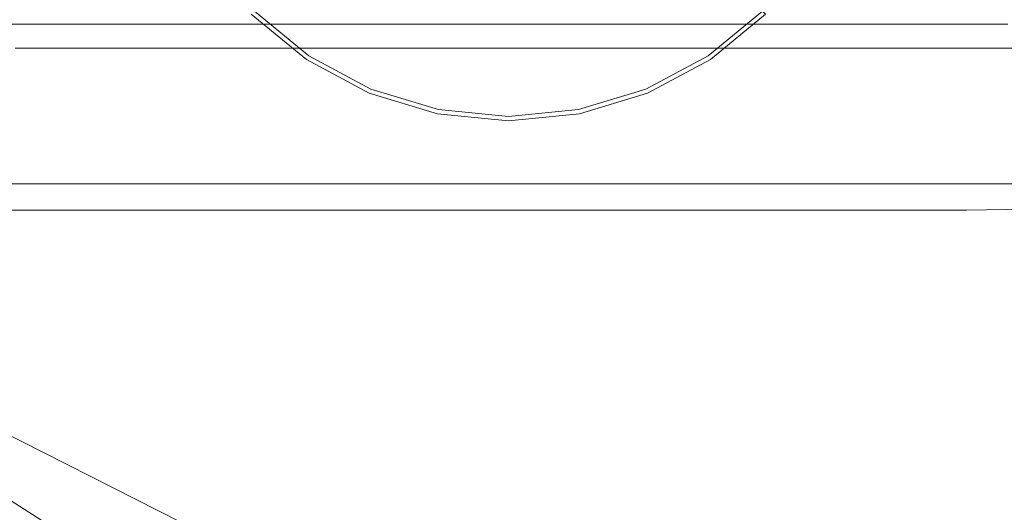
# Model space of a CAD drawing. Extents: x -181 to 181, y -509 to 0.
# Drawn here: x 60 to 105, y -116 to -94 of the extents above; entities that cross this region are included whole.
import ezdxf

# ---------------------------------------------------------------- set-up
doc = ezdxf.new("R2010")
doc.units = 0
doc.header["$LTSCALE"] = 500
doc.header["$MEASUREMENT"] = 0
for name, color, linetype in [('EXC-CERAMIKA', 7, 'Continuous'), ('EXC-CHROM', 7, 'Continuous'), ('EXC-DESKA', 7, 'Continuous')]:
    doc.layers.add(name, color=color, linetype=linetype)

msp = doc.modelspace()

# ---------------------------------------------------------------- linework, layer by layer
at = {"layer": 'EXC-CERAMIKA', "lineweight": 0}
for points, invisible_edges in [([(29.13, -49.706, -1.191), (46.596, -122.12, -1.191), (61.049, -2.632, -1.191), (29.13, -49.706, -1.191)], 15), ([(61.049, -2.632, -1.191), (46.596, -122.12, -1.191), (110.625, -81.155, -1.191), (61.049, -2.632, -1.191)], 15), ([(107.767, -28.436, -309.203), (98.341, -94.896, -308.827), (96.138, -56.6, -309.263), (107.767, -28.436, -309.203)], 15), ([(98.341, -94.896, -308.827), (107.767, -28.436, -309.203), (110.505, -94.865, -308.446), (98.341, -94.896, -308.827)], 15), ([(87.384, -56.635, -309.39), (89.684, -94.906, -308.954), (26.847, -56.635, -309.39), (87.384, -56.635, -309.39)], 15), ([(48.265, -94.906, -308.954), (26.847, -56.635, -309.39), (89.684, -94.906, -308.954), (48.265, -94.906, -308.954)], 15), ([(96.138, -56.6, -309.263), (89.684, -94.906, -308.954), (87.384, -56.635, -309.39), (96.138, -56.6, -309.263)], 15), ([(89.684, -94.906, -308.954), (96.138, -56.6, -309.263), (98.341, -94.896, -308.827), (89.684, -94.906, -308.954)], 15), ([(98.581, -138.603, -1.191), (110.625, -81.155, -1.191), (46.596, -122.12, -1.191), (98.581, -138.603, -1.191)], 15), ([(168.948, -130.44, -1.191), (110.625, -81.155, -1.191), (98.581, -138.603, -1.191), (168.948, -130.44, -1.191)], 15), ([(89.684, -94.906, -308.954), (98.341, -94.896, -308.827), (101.282, -158.438, -308.11), (89.684, -94.906, -308.954)], 15), ([(110.505, -94.865, -308.446), (101.282, -158.438, -308.11), (98.341, -94.896, -308.827), (110.505, -94.865, -308.446)], 15), ([(101.282, -158.438, -308.11), (110.505, -94.865, -308.446), (112.397, -158.507, -307.728), (101.282, -158.438, -308.11)], 11), ([(89.684, -94.906, -308.954), (21.162, -132.465, -308.528), (48.265, -94.906, -308.954), (89.684, -94.906, -308.954)], 15), ([(89.684, -94.906, -308.954), (92.815, -158.415, -308.238), (21.162, -132.465, -308.528), (89.684, -94.906, -308.954)], 15), ([(101.282, -158.438, -308.11), (92.815, -158.415, -308.238), (89.684, -94.906, -308.954), (101.282, -158.438, -308.11)], 14), ([(68.984, -118.351, -66.536), (55.772, -108.178, -59.856), (55.431, -109.857, -66.335), (68.984, -118.351, -66.536)], 15), ([(70.279, -116.9, -59.739), (56.409, -108.246, -53.724), (55.772, -108.178, -59.856), (70.279, -116.9, -59.739)], 15), ([(55.772, -108.178, -59.856), (68.984, -118.351, -66.536), (70.279, -116.9, -59.739), (55.772, -108.178, -59.856)], 15), ([(71.371, -116.614, -53.168), (56.188, -111.099, -48.422), (56.409, -108.246, -53.724), (71.371, -116.614, -53.168)], 15), ([(56.409, -108.246, -53.724), (70.279, -116.9, -59.739), (71.371, -116.614, -53.168), (56.409, -108.246, -53.724)], 15), ([(67.491, -120.86, -71.844), (55.431, -109.857, -66.335), (54.772, -112.76, -71.447), (67.491, -120.86, -71.844)], 15), ([(55.431, -109.857, -66.335), (67.491, -120.86, -71.844), (68.984, -118.351, -66.536), (55.431, -109.857, -66.335)], 15), ([(71.31, -118.759, -47.535), (53.953, -117.774, -44.433), (56.188, -111.099, -48.422), (71.31, -118.759, -47.535)], 15), ([(56.188, -111.099, -48.422), (71.371, -116.614, -53.168), (71.31, -118.759, -47.535), (56.188, -111.099, -48.422)], 11), ([(65.804, -124.318, -73.953), (54.772, -112.76, -71.447), (53.182, -116.36, -73.48), (65.804, -124.318, -73.953)], 15), ([(54.772, -112.76, -71.447), (65.804, -124.318, -73.953), (67.491, -120.86, -71.844), (54.772, -112.76, -71.447)], 11)]:
    msp.add_3dface(points, dxfattribs=dict(at, invisible_edges=invisible_edges))
at = {"layer": 'EXC-CHROM', "lineweight": 0}
for points, invisible_edges in [([(73.303, -94.748, 2.036), (72.246, -88.141, 2.036), (70.893, -92.774, 2.036), (73.303, -94.748, 2.036)], 15), ([(72.246, -88.141, 2.036), (73.303, -94.748, 2.036), (74.08, -93.585, 2.036), (72.246, -88.141, 2.036)], 15), ([(71.438, -92.229, -1.191), (76.267, -90.311, -1.191), (73.731, -94.107, -1.191), (71.438, -92.229, -1.191)], 15), ([(73.731, -94.107, -1.191), (76.267, -90.311, -1.191), (76.344, -95.506, -1.191), (73.731, -94.107, -1.191)], 15), ([(76.344, -95.506, -1.191), (76.267, -90.311, -1.191), (79.181, -96.364, -1.191), (76.344, -95.506, -1.191)], 15), ([(82.13, -94.163, -1.191), (79.181, -96.364, -1.191), (76.267, -90.311, -1.191), (82.13, -94.163, -1.191)], 15), ([(76.267, -90.311, -1.191), (84.189, -91.887, -1.191), (82.13, -94.163, -1.191), (76.267, -90.311, -1.191)], 15), ([(87.994, -90.311, -1.191), (87.917, -95.506, -1.191), (86.962, -93.201, -1.191), (87.994, -90.311, -1.191)], 15), ([(87.917, -95.506, -1.191), (87.994, -90.311, -1.191), (90.529, -94.107, -1.191), (87.917, -95.506, -1.191)], 15), ([(91.058, -90.464, -1.191), (90.529, -94.107, -1.191), (87.994, -90.311, -1.191), (91.058, -90.464, -1.191)], 15), ([(90.529, -94.107, -1.191), (91.058, -90.464, -1.191), (92.822, -92.229, -1.191), (90.529, -94.107, -1.191)], 15), ([(82.13, -96.657, -1.191), (84.189, -91.887, -1.191), (85.08, -96.364, -1.191), (82.13, -96.657, -1.191)], 15), ([(84.189, -91.887, -1.191), (82.13, -96.657, -1.191), (82.13, -94.163, -1.191), (84.189, -91.887, -1.191)], 15), ([(86.962, -93.201, -1.191), (85.08, -96.364, -1.191), (84.189, -91.887, -1.191), (86.962, -93.201, -1.191)], 15), ([(73.731, -94.107, -1.191), (70.605, -93.061, -1.101), (71.438, -92.229, -1.191), (73.731, -94.107, -1.191)], 15), ([(84.45, -93.196, 2.036), (87.676, -94.926, 2.036), (86.681, -92.522, 2.036), (84.45, -93.196, 2.036)], 15), ([(90.181, -93.585, 2.036), (86.681, -92.522, 2.036), (87.676, -94.926, 2.036), (90.181, -93.585, 2.036)], 15), ([(92.822, -92.229, -1.191), (91.184, -95.086, -1.101), (90.529, -94.107, -1.191), (92.822, -92.229, -1.191)], 15), ([(91.184, -95.086, -1.101), (92.822, -92.229, -1.191), (93.655, -93.061, -1.101), (91.184, -95.086, -1.101)], 15), ([(73.077, -95.086, -1.101), (70.328, -93.339, -0.832), (70.605, -93.061, -1.101), (73.077, -95.086, -1.101)], 15), ([(72.97, -95.246, 1.941), (70.893, -92.774, 2.036), (70.469, -93.198, 1.941), (72.97, -95.246, 1.941)], 15), ([(70.605, -93.061, -1.101), (73.731, -94.107, -1.191), (73.077, -95.086, -1.101), (70.605, -93.061, -1.101)], 15), ([(70.893, -92.774, 2.036), (72.97, -95.246, 1.941), (73.303, -94.748, 2.036), (70.893, -92.774, 2.036)], 15), ([(93.368, -92.774, 2.036), (90.181, -93.585, 2.036), (90.958, -94.748, 2.036), (93.368, -92.774, 2.036)], 15), ([(90.958, -94.748, 2.036), (93.792, -93.198, 1.941), (93.368, -92.774, 2.036), (90.958, -94.748, 2.036)], 15), ([(93.655, -93.061, -1.101), (91.402, -95.412, -0.832), (91.184, -95.086, -1.101), (93.655, -93.061, -1.101)], 15), ([(91.402, -95.412, -0.832), (93.655, -93.061, -1.101), (93.933, -93.339, -0.832), (91.402, -95.412, -0.832)], 11), ([(72.859, -95.412, 1.654), (70.469, -93.198, 1.941), (70.328, -93.339, 1.654), (72.859, -95.412, 1.654)], 15), ([(70.328, -93.339, 1.654), (72.859, -95.412, 1.149), (72.859, -95.412, 1.654), (70.328, -93.339, 1.654)], 15), ([(72.859, -95.412, 1.149), (70.328, -93.339, 1.654), (70.328, -93.339, -0.832), (72.859, -95.412, 1.149)], 15), ([(70.328, -93.339, -0.832), (73.077, -95.086, -1.101), (72.859, -95.412, -0.832), (70.328, -93.339, -0.832)], 11), ([(70.328, -93.339, -0.832), (72.859, -95.412, -0.832), (72.859, -95.412, 1.149), (70.328, -93.339, -0.832)], 15), ([(70.469, -93.198, 1.941), (72.859, -95.412, 1.654), (72.97, -95.246, 1.941), (70.469, -93.198, 1.941)], 11), ([(82.13, -96.029, 2.036), (79.811, -93.196, 2.036), (74.08, -93.585, 2.036), (82.13, -96.029, 2.036)], 15), ([(79.811, -93.196, 2.036), (84.957, -95.748, 2.036), (84.45, -93.196, 2.036), (79.811, -93.196, 2.036)], 15), ([(84.957, -95.748, 2.036), (79.811, -93.196, 2.036), (82.13, -96.029, 2.036), (84.957, -95.748, 2.036)], 15), ([(87.676, -94.926, 2.036), (84.45, -93.196, 2.036), (84.957, -95.748, 2.036), (87.676, -94.926, 2.036)], 15), ([(85.08, -96.364, -1.191), (86.962, -93.201, -1.191), (87.917, -95.506, -1.191), (85.08, -96.364, -1.191)], 15), ([(93.792, -93.198, 1.941), (90.958, -94.748, 2.036), (91.291, -95.246, 1.941), (93.792, -93.198, 1.941)], 15), ([(91.291, -95.246, 1.941), (93.933, -93.339, 1.654), (93.792, -93.198, 1.941), (91.291, -95.246, 1.941)], 9), ([(93.933, -93.339, 1.654), (91.291, -95.246, 1.941), (91.402, -95.412, 1.654), (93.933, -93.339, 1.654)], 15), ([(93.933, -93.339, 1.654), (91.402, -95.412, 1.654), (91.402, -95.412, 0.399), (93.933, -93.339, 1.654)], 15), ([(93.933, -93.339, -0.832), (91.402, -95.412, 0.399), (91.402, -95.412, -0.832), (93.933, -93.339, -0.832)], 15), ([(91.402, -95.412, 0.399), (93.933, -93.339, -0.832), (93.933, -93.339, -0.345), (91.402, -95.412, 0.399)], 15), ([(91.402, -95.412, 0.399), (93.933, -93.339, -0.345), (93.933, -93.339, 1.654), (91.402, -95.412, 0.399)], 15), ([(76.048, -96.219, 2.036), (74.08, -93.585, 2.036), (73.303, -94.748, 2.036), (76.048, -96.219, 2.036)], 15), ([(82.13, -97.429, 2.036), (74.08, -93.585, 2.036), (79.03, -97.121, 2.036), (82.13, -97.429, 2.036)], 15), ([(74.08, -93.585, 2.036), (82.13, -97.429, 2.036), (82.13, -96.029, 2.036), (74.08, -93.585, 2.036)], 15), ([(79.03, -97.121, 2.036), (74.08, -93.585, 2.036), (76.048, -96.219, 2.036), (79.03, -97.121, 2.036)], 15), ([(87.676, -94.926, 2.036), (90.958, -94.748, 2.036), (90.181, -93.585, 2.036), (87.676, -94.926, 2.036)], 15), ([(76.344, -95.506, -1.191), (73.077, -95.086, -1.101), (73.731, -94.107, -1.191), (76.344, -95.506, -1.191)], 15), ([(79.181, -96.364, -1.191), (82.13, -94.163, -1.191), (82.13, -96.657, -1.191), (79.181, -96.364, -1.191)], 15), ([(90.529, -94.107, -1.191), (88.368, -96.595, -1.101), (87.917, -95.506, -1.191), (90.529, -94.107, -1.191)], 15), ([(88.368, -96.595, -1.101), (90.529, -94.107, -1.191), (91.184, -95.086, -1.101), (88.368, -96.595, -1.101)], 15), ([(75.819, -96.773, 1.941), (73.303, -94.748, 2.036), (72.97, -95.246, 1.941), (75.819, -96.773, 1.941)], 15), ([(73.303, -94.748, 2.036), (75.819, -96.773, 1.941), (76.048, -96.219, 2.036), (73.303, -94.748, 2.036)], 15), ([(90.958, -94.748, 2.036), (87.676, -94.926, 2.036), (88.212, -96.219, 2.036), (90.958, -94.748, 2.036)], 15), ([(88.212, -96.219, 2.036), (91.291, -95.246, 1.941), (90.958, -94.748, 2.036), (88.212, -96.219, 2.036)], 15), ([(75.893, -96.595, -1.101), (72.859, -95.412, -0.832), (73.077, -95.086, -1.101), (75.893, -96.595, -1.101)], 15), ([(75.743, -96.957, 1.654), (72.97, -95.246, 1.941), (72.859, -95.412, 1.654), (75.743, -96.957, 1.654)], 15), ([(72.97, -95.246, 1.941), (75.743, -96.957, 1.654), (75.819, -96.773, 1.941), (72.97, -95.246, 1.941)], 11), ([(73.077, -95.086, -1.101), (76.344, -95.506, -1.191), (75.893, -96.595, -1.101), (73.077, -95.086, -1.101)], 15), ([(84.957, -95.748, 2.036), (88.212, -96.219, 2.036), (87.676, -94.926, 2.036), (84.957, -95.748, 2.036)], 15), ([(91.291, -95.246, 1.941), (88.212, -96.219, 2.036), (88.441, -96.773, 1.941), (91.291, -95.246, 1.941)], 15), ([(91.184, -95.086, -1.101), (88.518, -96.957, -0.832), (88.368, -96.595, -1.101), (91.184, -95.086, -1.101)], 15), ([(88.441, -96.773, 1.941), (91.402, -95.412, 1.654), (91.291, -95.246, 1.941), (88.441, -96.773, 1.941)], 11), ([(88.518, -96.957, -0.832), (91.184, -95.086, -1.101), (91.402, -95.412, -0.832), (88.518, -96.957, -0.832)], 15), ([(75.743, -96.957, -0.832), (72.859, -95.412, 1.654), (72.859, -95.412, 1.149), (75.743, -96.957, -0.832)], 15), ([(72.859, -95.412, 1.654), (75.743, -96.957, -0.832), (75.743, -96.957, 1.654), (72.859, -95.412, 1.654)], 15), ([(72.859, -95.412, -0.832), (75.893, -96.595, -1.101), (75.743, -96.957, -0.832), (72.859, -95.412, -0.832)], 11), ([(75.743, -96.957, -0.832), (72.859, -95.412, 1.149), (72.859, -95.412, -0.832), (75.743, -96.957, -0.832)], 15), ([(79.181, -96.364, -1.191), (75.893, -96.595, -1.101), (76.344, -95.506, -1.191), (79.181, -96.364, -1.191)], 15), ([(82.13, -96.029, 2.036), (85.23, -97.121, 2.036), (84.957, -95.748, 2.036), (82.13, -96.029, 2.036)], 15), ([(88.212, -96.219, 2.036), (84.957, -95.748, 2.036), (85.23, -97.121, 2.036), (88.212, -96.219, 2.036)], 15), ([(87.917, -95.506, -1.191), (85.309, -97.519, -1.101), (85.08, -96.364, -1.191), (87.917, -95.506, -1.191)], 15), ([(85.309, -97.519, -1.101), (87.917, -95.506, -1.191), (88.368, -96.595, -1.101), (85.309, -97.519, -1.101)], 15), ([(91.402, -95.412, 1.654), (88.441, -96.773, 1.941), (88.518, -96.957, 1.654), (91.402, -95.412, 1.654)], 15), ([(88.518, -96.957, 1.654), (91.402, -95.412, 0.399), (91.402, -95.412, 1.654), (88.518, -96.957, 1.654)], 15), ([(91.402, -95.412, 0.399), (88.518, -96.957, 1.654), (88.518, -96.957, 1.149), (91.402, -95.412, 0.399)], 15), ([(88.518, -96.957, 0.399), (91.402, -95.412, -0.832), (91.402, -95.412, 0.399), (88.518, -96.957, 0.399)], 15), ([(91.402, -95.412, -0.832), (88.518, -96.957, 0.399), (88.518, -96.957, -0.832), (91.402, -95.412, -0.832)], 11), ([(91.402, -95.412, 0.399), (88.518, -96.957, 1.149), (88.518, -96.957, 0.399), (91.402, -95.412, 0.399)], 15), ([(78.914, -97.708, 1.941), (76.048, -96.219, 2.036), (75.819, -96.773, 1.941), (78.914, -97.708, 1.941)], 15), ([(76.048, -96.219, 2.036), (78.914, -97.708, 1.941), (79.03, -97.121, 2.036), (76.048, -96.219, 2.036)], 15), ([(85.23, -97.121, 2.036), (82.13, -96.029, 2.036), (82.13, -97.429, 2.036), (85.23, -97.121, 2.036)], 15), ([(85.23, -97.121, 2.036), (88.441, -96.773, 1.941), (88.212, -96.219, 2.036), (85.23, -97.121, 2.036)], 15), ([(78.951, -97.519, -1.101), (75.743, -96.957, -0.832), (75.893, -96.595, -1.101), (78.951, -97.519, -1.101)], 15), ([(75.893, -96.595, -1.101), (79.181, -96.364, -1.191), (78.951, -97.519, -1.101), (75.893, -96.595, -1.101)], 15), ([(82.13, -96.657, -1.191), (78.951, -97.519, -1.101), (79.181, -96.364, -1.191), (82.13, -96.657, -1.191)], 15), ([(78.951, -97.519, -1.101), (82.13, -96.657, -1.191), (82.13, -97.835, -1.101), (78.951, -97.519, -1.101)], 15), ([(82.13, -97.835, -1.101), (85.08, -96.364, -1.191), (85.309, -97.519, -1.101), (82.13, -97.835, -1.101)], 15), ([(85.08, -96.364, -1.191), (82.13, -97.835, -1.101), (82.13, -96.657, -1.191), (85.08, -96.364, -1.191)], 15), ([(88.368, -96.595, -1.101), (85.386, -97.904, -0.832), (85.309, -97.519, -1.101), (88.368, -96.595, -1.101)], 15), ([(85.386, -97.904, -0.832), (88.368, -96.595, -1.101), (88.518, -96.957, -0.832), (85.386, -97.904, -0.832)], 11), ([(78.875, -97.904, 1.654), (75.819, -96.773, 1.941), (75.743, -96.957, 1.654), (78.875, -97.904, 1.654)], 15), ([(78.875, -97.904, 1.654), (75.743, -96.957, 1.654), (75.743, -96.957, -0.832), (78.875, -97.904, 1.654)], 15), ([(75.743, -96.957, -0.832), (78.951, -97.519, -1.101), (78.875, -97.904, -0.832), (75.743, -96.957, -0.832)], 11), ([(75.743, -96.957, -0.832), (78.875, -97.904, -0.832), (78.875, -97.904, 1.654), (75.743, -96.957, -0.832)], 15), ([(75.819, -96.773, 1.941), (78.875, -97.904, 1.654), (78.914, -97.708, 1.941), (75.819, -96.773, 1.941)], 11), ([(82.13, -98.028, 1.941), (79.03, -97.121, 2.036), (78.914, -97.708, 1.941), (82.13, -98.028, 1.941)], 15), ([(79.03, -97.121, 2.036), (82.13, -98.028, 1.941), (82.13, -97.429, 2.036), (79.03, -97.121, 2.036)], 15), ([(82.13, -97.429, 2.036), (85.347, -97.708, 1.941), (85.23, -97.121, 2.036), (82.13, -97.429, 2.036)], 15), ([(88.441, -96.773, 1.941), (85.23, -97.121, 2.036), (85.347, -97.708, 1.941), (88.441, -96.773, 1.941)], 15), ([(85.347, -97.708, 1.941), (88.518, -96.957, 1.654), (88.441, -96.773, 1.941), (85.347, -97.708, 1.941)], 11), ([(88.518, -96.957, 1.654), (85.347, -97.708, 1.941), (85.386, -97.904, 1.654), (88.518, -96.957, 1.654)], 15), ([(85.386, -97.904, 1.654), (88.518, -96.957, 1.149), (88.518, -96.957, 1.654), (85.386, -97.904, 1.654)], 15), ([(85.386, -97.904, -0.832), (88.518, -96.957, -0.832), (88.518, -96.957, 0.399), (85.386, -97.904, -0.832)], 15), ([(88.518, -96.957, 0.399), (85.386, -97.904, 0.399), (85.386, -97.904, -0.832), (88.518, -96.957, 0.399)], 15), ([(88.518, -96.957, 0.399), (85.386, -97.904, 1.654), (85.386, -97.904, 0.399), (88.518, -96.957, 0.399)], 15), ([(85.386, -97.904, 1.654), (88.518, -96.957, 0.399), (88.518, -96.957, 1.149), (85.386, -97.904, 1.654)], 15), ([(82.13, -97.835, -1.101), (78.875, -97.904, -0.832), (78.951, -97.519, -1.101), (82.13, -97.835, -1.101)], 15), ([(85.347, -97.708, 1.941), (82.13, -97.429, 2.036), (82.13, -98.028, 1.941), (85.347, -97.708, 1.941)], 15), ([(82.13, -98.228, -0.832), (85.309, -97.519, -1.101), (85.386, -97.904, -0.832), (82.13, -98.228, -0.832)], 15), ([(85.309, -97.519, -1.101), (82.13, -98.228, -0.832), (82.13, -97.835, -1.101), (85.309, -97.519, -1.101)], 15), ([(82.13, -98.228, 1.654), (78.914, -97.708, 1.941), (78.875, -97.904, 1.654), (82.13, -98.228, 1.654)], 15), ([(78.875, -97.904, -0.832), (82.13, -97.835, -1.101), (82.13, -98.228, -0.832), (78.875, -97.904, -0.832)], 11), ([(78.875, -97.904, -0.832), (82.13, -98.228, -0.832), (82.13, -98.228, 1.654), (78.875, -97.904, -0.832)], 15), ([(82.13, -98.228, 1.654), (78.875, -97.904, 1.654), (78.875, -97.904, -0.832), (82.13, -98.228, 1.654)], 15), ([(78.914, -97.708, 1.941), (82.13, -98.228, 1.654), (82.13, -98.028, 1.941), (78.914, -97.708, 1.941)], 11), ([(82.13, -98.028, 1.941), (85.386, -97.904, 1.654), (85.347, -97.708, 1.941), (82.13, -98.028, 1.941)], 11), ([(85.386, -97.904, 1.654), (82.13, -98.028, 1.941), (82.13, -98.228, 1.654), (85.386, -97.904, 1.654)], 15), ([(85.386, -97.904, -0.832), (82.13, -98.228, 1.654), (82.13, -98.228, -0.832), (85.386, -97.904, -0.832)], 11), ([(82.13, -98.228, 1.654), (85.386, -97.904, 0.399), (85.386, -97.904, 1.654), (82.13, -98.228, 1.654)], 15), ([(82.13, -98.228, 1.654), (85.386, -97.904, -0.832), (85.386, -97.904, 0.399), (82.13, -98.228, 1.654)], 15)]:
    msp.add_3dface(points, dxfattribs=dict(at, invisible_edges=invisible_edges))
at = {"layer": 'EXC-DESKA', "lineweight": 0}
for points, invisible_edges in [([(59.864, -93.599, 5.6), (-60.121, -93.591, 2.635), (-81.69, -93.599, 5.6), (59.864, -93.599, 5.6)], 15), ([(-81.69, -93.599, 5.6), (-60.121, -93.622, 24.329), (59.864, -93.609, 13.122), (-81.69, -93.599, 5.6)], 15), ([(-81.69, -93.599, 5.6), (59.864, -93.609, 13.122), (59.864, -93.599, 5.6), (-81.69, -93.599, 5.6)], 15), ([(-60.121, -93.591, 2.635), (59.864, -93.599, 5.6), (59.864, -93.591, 2.635), (-60.121, -93.591, 2.635)], 15), ([(59.864, -93.591, 2.635), (-60.058, -93.797, 2.12), (-60.121, -93.591, 2.635), (59.864, -93.591, 2.635)], 15), ([(19.432, -93.622, 24.329), (59.864, -93.609, 13.122), (-60.121, -93.622, 24.329), (19.432, -93.622, 24.329)], 15), ([(59.864, -93.627, 26.054), (-60.121, -93.639, 28.416), (39.494, -93.639, 28.416), (59.864, -93.627, 26.054)], 15), ([(-60.121, -93.639, 28.416), (59.864, -93.627, 26.054), (-39.838, -93.627, 26.054), (-60.121, -93.639, 28.416)], 15), ([(59.864, -93.591, 2.635), (39.454, -93.797, 2.12), (-60.058, -93.797, 2.12), (59.864, -93.591, 2.635)], 13), ([(19.432, -93.622, 24.329), (-39.838, -93.627, 26.054), (59.864, -93.627, 26.054), (19.432, -93.622, 24.329)], 15), ([(39.454, -93.797, 2.12), (104.905, -94.426, 1.949), (19.355, -94.426, 1.949), (39.454, -93.797, 2.12)], 15), ([(59.864, -93.609, 13.122), (19.432, -93.622, 24.329), (59.864, -93.627, 26.054), (59.864, -93.609, 13.122)], 15), ([(59.864, -93.591, 2.635), (105.046, -93.797, 2.12), (39.454, -93.797, 2.12), (59.864, -93.591, 2.635)], 13), ([(104.905, -94.426, 1.949), (39.454, -93.797, 2.12), (105.046, -93.797, 2.12), (104.905, -94.426, 1.949)], 15), ([(59.864, -93.627, 26.054), (39.494, -93.639, 28.416), (81.433, -93.639, 28.416), (59.864, -93.627, 26.054)], 15), ([(59.497, -94.889, 30.409), (81.433, -93.639, 28.416), (39.494, -93.639, 28.416), (59.497, -94.889, 30.409)], 15), ([(104.808, -94.889, 30.409), (81.433, -93.639, 28.416), (59.497, -94.889, 30.409), (104.808, -94.889, 30.409)], 11), ([(105.046, -93.797, 2.12), (59.864, -93.591, 2.635), (105.092, -93.592, 2.635), (105.046, -93.797, 2.12)], 15), ([(59.864, -93.599, 5.6), (105.092, -93.592, 2.635), (59.864, -93.591, 2.635), (59.864, -93.599, 5.6)], 15), ([(105.092, -93.592, 2.635), (59.864, -93.599, 5.6), (131.327, -93.6, 5.463), (105.092, -93.592, 2.635)], 15), ([(59.864, -93.609, 13.122), (131.327, -93.6, 5.463), (59.864, -93.599, 5.6), (59.864, -93.609, 13.122)], 15), ([(131.327, -93.6, 5.463), (59.864, -93.609, 13.122), (131.327, -93.61, 12.574), (131.327, -93.6, 5.463)], 15), ([(59.864, -93.627, 26.054), (131.327, -93.61, 12.574), (59.864, -93.609, 13.122), (59.864, -93.627, 26.054)], 15), ([(131.327, -93.61, 12.574), (59.864, -93.627, 26.054), (131.327, -93.624, 23.154), (131.327, -93.61, 12.574)], 15), ([(131.327, -93.624, 23.154), (59.864, -93.627, 26.054), (131.642, -93.625, 24.15), (131.327, -93.624, 23.154)], 15), ([(59.864, -93.627, 26.054), (132.587, -93.625, 24.482), (131.642, -93.625, 24.15), (59.864, -93.627, 26.054)], 15), ([(132.587, -93.625, 24.482), (59.864, -93.627, 26.054), (131.546, -93.63, 26.092), (132.587, -93.625, 24.482)], 15), ([(105.092, -93.64, 28.416), (59.864, -93.627, 26.054), (81.433, -93.639, 28.416), (105.092, -93.64, 28.416)], 15), ([(105.092, -93.64, 28.416), (131.546, -93.63, 26.092), (59.864, -93.627, 26.054), (105.092, -93.64, 28.416)], 15), ([(81.433, -93.639, 28.416), (104.808, -94.889, 30.409), (105.092, -93.64, 28.416), (81.433, -93.639, 28.416)], 15), ([(123.852, -94.889, 30.409), (105.092, -93.64, 28.416), (104.808, -94.889, 30.409), (123.852, -94.889, 30.409)], 11), ([(131.243, -100.453, 1.949), (19.083, -97.421, 1.949), (19.355, -94.426, 1.949), (131.243, -100.453, 1.949)], 15), ([(131.243, -100.453, 1.949), (19.355, -94.426, 1.949), (104.905, -94.426, 1.949), (131.243, -100.453, 1.949)], 15), ([(59.497, -94.889, 30.409), (19.038, -98.61, 31.028), (130.961, -98.61, 31.028), (59.497, -94.889, 30.409)], 15), ([(130.961, -98.61, 31.028), (104.808, -94.889, 30.409), (59.497, -94.889, 30.409), (130.961, -98.61, 31.028)], 15), ([(130.961, -98.61, 31.028), (123.852, -94.889, 30.409), (104.808, -94.889, 30.409), (130.961, -98.61, 31.028)], 15), ([(19.083, -97.421, 1.949), (131.243, -100.453, 1.949), (18.807, -100.453, 1.949), (19.083, -97.421, 1.949)], 15), ([(103.688, -108.912, 30.885), (19.038, -98.61, 31.028), (-19.282, -108.977, 30.884), (103.688, -108.912, 30.885)], 15), ([(130.961, -98.61, 31.028), (19.038, -98.61, 31.028), (103.688, -108.912, 30.885), (130.961, -98.61, 31.028)], 15), ([(135.444, -108.807, 30.887), (130.961, -98.61, 31.028), (103.688, -108.912, 30.885), (135.444, -108.807, 30.887)], 15), ([(38.071, -101.111, 2.12), (18.807, -100.453, 1.949), (131.243, -100.453, 1.949), (38.071, -101.111, 2.12)], 15), ([(131.243, -100.453, 1.949), (78.866, -101.111, 2.12), (38.071, -101.111, 2.12), (131.243, -100.453, 1.949)], 15), ([(131.243, -100.453, 1.949), (103.418, -101.111, 2.12), (78.866, -101.111, 2.12), (131.243, -100.453, 1.949)], 15), ([(131.243, -100.453, 1.949), (123.47, -101.111, 2.12), (103.418, -101.111, 2.12), (131.243, -100.453, 1.949)], 15), ([(38.03, -101.333, 2.635), (38.071, -101.111, 2.12), (78.866, -101.111, 2.12), (38.03, -101.333, 2.635)], 13), ([(78.866, -101.111, 2.12), (103.37, -101.333, 2.635), (38.03, -101.333, 2.635), (78.866, -101.111, 2.12)], 15), ([(103.37, -101.333, 2.635), (78.866, -101.111, 2.12), (103.418, -101.111, 2.12), (103.37, -101.333, 2.635)], 13), ([(103.418, -101.111, 2.12), (123.454, -101.333, 2.635), (103.37, -101.333, 2.635), (103.418, -101.111, 2.12)], 15), ([(123.454, -101.333, 2.635), (103.418, -101.111, 2.12), (123.47, -101.111, 2.12), (123.454, -101.333, 2.635)], 13), ([(38.03, -101.333, 2.635), (103.37, -101.333, 2.635), (18.727, -101.342, 13.135), (38.03, -101.333, 2.635)], 15), ([(103.37, -101.349, 24.358), (18.727, -101.342, 13.135), (103.37, -101.333, 2.635), (103.37, -101.349, 24.358)], 15), ([(18.727, -101.342, 13.135), (103.37, -101.349, 24.358), (38.03, -101.349, 24.358), (18.727, -101.342, 13.135)], 15), ([(37.934, -102.319, 25.404), (38.03, -101.349, 24.358), (103.37, -101.349, 24.358), (37.934, -102.319, 25.404)], 15), ([(103.37, -101.349, 24.358), (103.153, -102.319, 25.404), (37.934, -102.319, 25.404), (103.37, -101.349, 24.358)], 15), ([(103.37, -101.349, 24.358), (125.856, -101.969, 25.333), (103.153, -102.319, 25.404), (103.37, -101.349, 24.358)], 15), ([(123.454, -101.348, 24.059), (103.37, -101.333, 2.635), (123.454, -101.333, 2.635), (123.454, -101.348, 24.059)], 15), ([(103.37, -101.333, 2.635), (123.454, -101.348, 24.059), (103.37, -101.349, 24.358), (103.37, -101.333, 2.635)], 15), ([(125.856, -101.969, 25.333), (103.37, -101.349, 24.358), (123.454, -101.348, 24.059), (125.856, -101.969, 25.333)], 15), ([(123.182, -105.227, 25.724), (103.153, -102.319, 25.404), (125.856, -101.969, 25.333), (123.182, -105.227, 25.724)], 13), ([(37.934, -102.319, 25.404), (77.46, -105.227, 25.724), (37.645, -105.227, 25.724), (37.934, -102.319, 25.404)], 15), ([(37.934, -102.319, 25.404), (123.182, -105.227, 25.724), (77.46, -105.227, 25.724), (37.934, -102.319, 25.404)], 15), ([(123.182, -105.227, 25.724), (37.934, -102.319, 25.404), (103.153, -102.319, 25.404), (123.182, -105.227, 25.724)], 13), ([(-0.39, -105.227, 25.724), (101.587, -115.028, 25.616), (-101.844, -115.028, 25.616), (-0.39, -105.227, 25.724)], 15), ([(101.587, -115.028, 25.616), (-0.39, -105.227, 25.724), (37.645, -105.227, 25.724), (101.587, -115.028, 25.616)], 15), ([(101.587, -115.028, 25.616), (37.645, -105.227, 25.724), (77.46, -105.227, 25.724), (101.587, -115.028, 25.616)], 15), ([(123.182, -105.227, 25.724), (146.696, -109.37, 25.678), (77.46, -105.227, 25.724), (123.182, -105.227, 25.724)], 15), ([(101.587, -115.028, 25.616), (77.46, -105.227, 25.724), (146.696, -109.37, 25.678), (101.587, -115.028, 25.616)], 15), ([(135.444, -108.807, 30.887), (78.521, -115.994, 30.798), (133.917, -114.822, 30.811), (135.444, -108.807, 30.887)], 15), ([(103.688, -108.912, 30.885), (78.521, -115.994, 30.798), (135.444, -108.807, 30.887), (103.688, -108.912, 30.885)], 15), ([(78.521, -115.994, 30.798), (-19.282, -108.977, 30.884), (-78.778, -115.994, 30.798), (78.521, -115.994, 30.798)], 15), ([(-19.282, -108.977, 30.884), (78.521, -115.994, 30.798), (103.688, -108.912, 30.885), (-19.282, -108.977, 30.884)], 15), ([(146.696, -109.37, 25.678), (149.933, -113.918, 25.628), (101.587, -115.028, 25.616), (146.696, -109.37, 25.678)], 15), ([(149.933, -113.918, 25.628), (146.277, -120.372, 25.551), (101.587, -115.028, 25.616), (149.933, -113.918, 25.628)], 15), ([(-101.296, -123.08, 25.518), (-101.844, -115.028, 25.616), (76.137, -123.182, 25.517), (-101.296, -123.08, 25.518)], 15), ([(76.137, -123.182, 25.517), (-101.844, -115.028, 25.616), (101.587, -115.028, 25.616), (76.137, -123.182, 25.517)], 15), ([(101.587, -115.028, 25.616), (146.277, -120.372, 25.551), (76.137, -123.182, 25.517), (101.587, -115.028, 25.616)], 15), ([(133.917, -114.822, 30.811), (78.521, -115.994, 30.798), (78.755, -126.365, 30.687), (133.917, -114.822, 30.811)], 15), ([(133.917, -114.822, 30.811), (78.755, -126.365, 30.687), (140.312, -139.927, 30.531), (133.917, -114.822, 30.811)], 15), ([(-78.778, -115.994, 30.798), (18.812, -126.402, 30.686), (78.521, -115.994, 30.798), (-78.778, -115.994, 30.798)], 15), ([(78.755, -126.365, 30.687), (78.521, -115.994, 30.798), (18.812, -126.402, 30.686), (78.755, -126.365, 30.687)], 15)]:
    msp.add_3dface(points, dxfattribs=dict(at, invisible_edges=invisible_edges))

doc.saveas('drawing.dxf')
